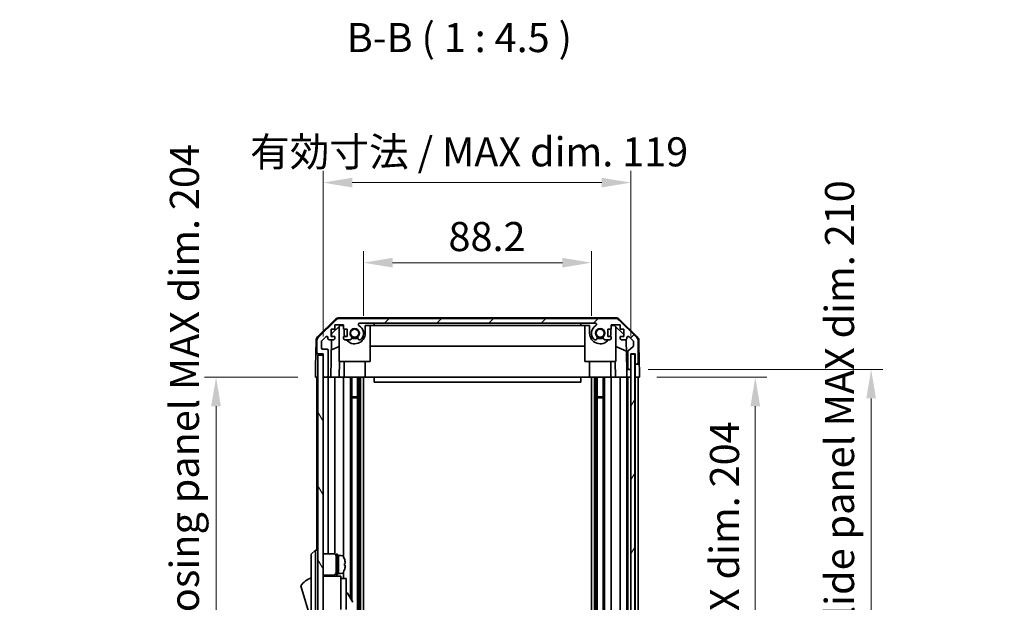
# Model space of a CAD drawing. Units: millimetres. Extents: x 0 to 7860, y -19 to 1265.
# Drawn here: x 2758 to 3139, y 808 to 1034 of the extents above; entities that cross this region are included whole.
import ezdxf

# ---------------------------------------------------------------- set-up
doc = ezdxf.new("R2010")
doc.units = ezdxf.units.MM
doc.header["$LTSCALE"] = 4.5
doc.layers.get('Defpoints').update_dxf_attribs({"lineweight": 25})
for name, color, linetype, lineweight in [('Dimension (ISO)', 7, 'Continuous', 18), ('Hatch (ISO)', 1, 'Continuous', 18), ('Symbol (ISO)', 7, 'Continuous', 18), ('Visible (ISO)', 7, 'Continuous', 35)]:
    doc.layers.add(name, color=color, linetype=linetype, lineweight=lineweight)
doc.styles.add('Note Text (TK)', font='txt')
doc.dimstyles.new('Default - Method 1b (TK)', dxfattribs={"dimscale": 4.5, "dimtxt": 2.5, "dimasz": 2.5, "dimexe": 1, "dimexo": 1.5, "dimgap": 1, "dimtad": 1, "dimtoh": 1, "dimrnd": 1e-08, "dimdsep": 46, "dimtxsty": 'Note Text (TK)', "dimcen": 0.09, "dimdle": 5, "dimclrd": 100, "dimclre": 100, "dimclrt": 7, "dimadec": 1, "dimazin": 1, "dimtfac": 1, "dimtmove": 0, "dimatfit": 3, "dimfxl": 1, "dimtolj": 1, "dimlwd": -1, "dimlwe": -1, "dimarcsym": 0})

# ---------------------------------------------------------------- blocks, each defined once
blk = doc.blocks.new('*D139')
at = {"layer": 'Defpoints', "color": 0}
for p in [(2979.28, 939.92), (2891.08, 912.62), (2979.28, 912.62)]:
    blk.add_point(p, dxfattribs=at)
at = {"layer": 'Dimension (ISO)', "color": 100}
for p, q in [((2891.08, 919.37), (2891.08, 944.42)), ((2979.28, 919.37), (2979.28, 944.42)), ((2902.33, 939.92), (2968.03, 939.92))]:
    blk.add_line(p, q, dxfattribs=at)
for points in [[(2902.33, 941.79), (2902.33, 938.04), (2891.08, 939.92)], [(2968.03, 941.79), (2968.03, 938.04), (2979.28, 939.92)]]:
    blk.add_solid(points, dxfattribs=at)
at = {"layer": 'Dimension (ISO)', "color": 7, "insert": (2923.97, 950.04), "char_height": 11.25, "attachment_point": 4, "style": 'Note Text (TK)'}
blk.add_mtext('\\A1;88.2', dxfattribs=at)
blk = doc.blocks.new('*D140')
at = {"layer": 'Defpoints', "color": 0}
for p in [(2994.53, 970.92), (2875.48, 904.62), (2994.53, 904.62)]:
    blk.add_point(p, dxfattribs=at)
at = {"layer": 'Dimension (ISO)', "color": 100}
for p, q in [((2875.48, 911.37), (2875.48, 975.42)), ((2994.53, 911.37), (2994.53, 975.42)), ((2886.73, 970.92), (2983.28, 970.92))]:
    blk.add_line(p, q, dxfattribs=at)
for points in [[(2886.73, 972.79), (2886.73, 969.04), (2875.48, 970.92)], [(2983.28, 972.79), (2983.28, 969.04), (2994.53, 970.92)]]:
    blk.add_solid(points, dxfattribs=at)
at = {"layer": 'Dimension (ISO)', "color": 7, "insert": (2847.21, 982.83), "char_height": 11.25, "attachment_point": 4, "style": 'Note Text (TK)'}
blk.add_mtext('\\A1;有効寸法 / MAX dim. 119', dxfattribs=at)
blk = doc.blocks.new('*D145')
at = {"layer": 'Defpoints', "color": 0}
for p in [(2997.88, 895.62), (2997.8, 691.62), (3042.69, 691.62)]:
    blk.add_point(p, dxfattribs=at)
at = {"layer": 'Dimension (ISO)', "color": 100}
for p, q in [((3004.63, 895.62), (3047.19, 895.62)), ((3042.69, 884.37), (3042.69, 702.87)), ((3004.55, 691.62), (3047.19, 691.62))]:
    blk.add_line(p, q, dxfattribs=at)
for points in [[(3040.82, 884.37), (3044.57, 884.37), (3042.69, 895.62)], [(3040.82, 702.87), (3044.57, 702.87), (3042.69, 691.62)]]:
    blk.add_solid(points, dxfattribs=at)
at = {"layer": 'Dimension (ISO)', "color": 7, "insert": (3030.78, 708.97), "char_height": 11.25, "attachment_point": 4, "rotation": 90, "style": 'Note Text (TK)'}
blk.add_mtext('\\A1;有効寸法 / MAX dim. 204', dxfattribs=at)
blk = doc.blocks.new('*D146')
at = {"layer": 'Defpoints', "color": 0}
for p in [(2994.53, 898.62), (2994.53, 688.62), (3087.53, 688.62)]:
    blk.add_point(p, dxfattribs=at)
at = {"layer": 'Dimension (ISO)', "color": 100}
for p, q in [((3001.28, 898.62), (3092.03, 898.62)), ((3087.53, 887.37), (3087.53, 699.87)), ((3001.28, 688.62), (3092.03, 688.62))]:
    blk.add_line(p, q, dxfattribs=at)
for points in [[(3085.65, 887.37), (3089.4, 887.37), (3087.53, 898.62)], [(3085.65, 699.87), (3089.4, 699.87), (3087.53, 688.62)]]:
    blk.add_solid(points, dxfattribs=at)
at = {"layer": 'Dimension (ISO)', "color": 7, "insert": (3075.29, 611.86), "char_height": 11.25, "attachment_point": 4, "rotation": 90, "style": 'Note Text (TK)'}
blk.add_mtext('\\A1;ハメ込みパネル有効寸法 / Slide panel MAX dim. 210', dxfattribs=at)
blk = doc.blocks.new('*D149')
at = {"layer": 'Defpoints', "color": 0}
for p in [(2872.48, 895.62), (2834.05, 691.62), (2872.64, 691.62)]:
    blk.add_point(p, dxfattribs=at)
at = {"layer": 'Dimension (ISO)', "color": 100}
for p, q in [((2865.73, 895.62), (2829.55, 895.62)), ((2834.05, 884.37), (2834.05, 702.87)), ((2865.89, 691.62), (2829.55, 691.62))]:
    blk.add_line(p, q, dxfattribs=at)
for points in [[(2832.17, 884.37), (2835.92, 884.37), (2834.05, 895.62)], [(2832.17, 702.87), (2835.92, 702.87), (2834.05, 691.62)]]:
    blk.add_solid(points, dxfattribs=at)
at = {"layer": 'Dimension (ISO)', "color": 7, "insert": (2821.81, 597.32), "char_height": 11.25, "attachment_point": 4, "rotation": 90, "style": 'Note Text (TK)'}
blk.add_mtext('\\A1;開閉パネル有効寸法 / Open-closing panel MAX dim. 204', dxfattribs=at)

msp = doc.modelspace()

# ---------------------------------------------------------------- hatches: boundary and pattern name
at = {"layer": 'Hatch (ISO)'}
h = msp.add_hatch(dxfattribs=at)
h.set_pattern_fill('ANSI31', color=256, scale=114.3, style=0)
h.set_pattern_definition([(45, (1704.25, -36), (-10.10279, 10.10279), [])])
edge = h.paths.add_edge_path()
edge.add_ellipse((2988.5557, 916.3162), major_axis=(1.4142, 1.4142), ratio=1, start_angle=0, end_angle=45)
edge.add_line((2988.5557, 918.3162), (2881.8125, 918.3162))
edge.add_ellipse((2881.8125, 916.3162), major_axis=(0, 2), ratio=1, start_angle=0, end_angle=45)
edge.add_line((2880.3983, 917.7304), (2873.5699, 910.902))
edge.add_ellipse((2874.9841, 909.4878), major_axis=(-1.4142, 1.4142), ratio=1, start_angle=0, end_angle=45)
edge.add_line((2872.9841, 909.4878), (2872.9841, 905.1162))
edge.add_ellipse((2873.4841, 905.1162), major_axis=(-0.5, 0), ratio=1, start_angle=0, end_angle=90)
edge.add_line((2873.4841, 904.6162), (2875.4841, 904.6162))
edge.add_line((2875.4841, 904.6162), (2875.4841, 904.1162))
edge.add_line((2875.4841, 904.1162), (2875.4841, 896.1162))
edge.add_ellipse((2875.9841, 896.1162), major_axis=(-0.5, 0), ratio=1, start_angle=0, end_angle=90)
edge.add_line((2875.9841, 895.6162), (2876.9841, 895.6162))
edge.add_ellipse((2876.9841, 896.1162), major_axis=(0, -0.5), ratio=1, start_angle=0, end_angle=90)
edge.add_line((2877.4841, 896.1162), (2877.4841, 905.9162))
edge.add_ellipse((2876.9841, 905.9162), major_axis=(0.5, 0), ratio=1, start_angle=0, end_angle=90)
edge.add_line((2876.9841, 906.4162), (2875.2841, 906.4162))
edge.add_ellipse((2875.2841, 906.9162), major_axis=(0, -0.5), ratio=1, start_angle=270, end_angle=360, ccw=False)
edge.add_line((2874.7841, 906.9162), (2874.7841, 909.3635))
edge.add_ellipse((2875.2841, 909.3635), major_axis=(-0.5, 0), ratio=1, start_angle=315, end_angle=360, ccw=False)
edge.add_line((2874.9306, 909.717), (2876.4806, 911.267))
edge.add_ellipse((2876.8341, 910.9135), major_axis=(-0.3536, 0.3536), ratio=1, start_angle=225, end_angle=360, ccw=False)
edge.add_line((2877.3341, 910.9135), (2877.3341, 910.6162))
edge.add_ellipse((2877.8341, 910.6162), major_axis=(-0.5, 0), ratio=1, start_angle=0, end_angle=90)
edge.add_line((2877.8341, 910.1162), (2879.4841, 910.1162))
edge.add_ellipse((2879.4841, 910.6162), major_axis=(0, -0.5), ratio=1, start_angle=0, end_angle=90)
edge.add_line((2879.9841, 910.6162), (2879.9841, 911.3662))
edge.add_line((2879.9841, 911.3662), (2878.5841, 911.3662))
edge.add_line((2878.5841, 911.3662), (2878.5841, 914.1662))
edge.add_line((2878.5841, 914.1662), (2879.9841, 914.1662))
edge.add_line((2879.9841, 914.1662), (2879.9841, 915.8662))
edge.add_line((2879.9841, 915.8662), (2883.3841, 915.8662))
edge.add_line((2883.3841, 915.8662), (2883.3841, 914.1662))
edge.add_line((2883.3841, 914.1662), (2884.7841, 914.1662))
edge.add_line((2884.7841, 914.1662), (2884.7841, 911.3662))
edge.add_line((2884.7841, 911.3662), (2883.3841, 911.3662))
edge.add_line((2883.3841, 911.3662), (2883.3841, 910.6162))
edge.add_ellipse((2883.8841, 910.6162), major_axis=(-0.5, 0), ratio=1, start_angle=0, end_angle=90)
edge.add_line((2883.8841, 910.1162), (2886.0114, 910.1162))
edge.add_ellipse((2885.7544, 910.8738), major_axis=(0.2571, -0.7576), ratio=1, start_angle=0, end_angle=113.335886)
edge.add_ellipse((2887.6841, 912.6162), major_axis=(-1.336, -1.2063), ratio=1, start_angle=95.840426, end_angle=360, ccw=False)
edge.add_ellipse((2889.6139, 910.8738), major_axis=(-0.5938, 0.5361), ratio=1, start_angle=0, end_angle=113.335886)
edge.add_line((2889.3568, 910.1162), (2889.871, 910.1161))
edge.add_ellipse((2889.6139, 910.8738), major_axis=(0.2571, -0.7577), ratio=1, start_angle=0, end_angle=29.176312)
edge.add_ellipse((2887.6841, 912.6162), major_axis=(2.5236, -2.2786), ratio=1, start_angle=0, end_angle=102.759257)
edge.add_ellipse((2889.5939, 916.0164), major_axis=(-0.2447, -0.4357), ratio=1, start_angle=209.320529, end_angle=360, ccw=False)
edge.add_line((2889.5939, 916.5162), (2980.7744, 916.5162))
edge.add_ellipse((2980.7744, 916.0164), major_axis=(0, 0.4997), ratio=1, start_angle=209.320529, end_angle=360, ccw=False)
edge.add_ellipse((2982.6841, 912.6162), major_axis=(-1.665, 2.9645), ratio=1, start_angle=0, end_angle=102.759257)
edge.add_ellipse((2980.7544, 910.8738), major_axis=(-0.5939, -0.5362), ratio=1, start_angle=0, end_angle=29.176312)
edge.add_line((2980.4973, 910.1161), (2981.0114, 910.1162))
edge.add_ellipse((2980.7544, 910.8738), major_axis=(0.2571, -0.7576), ratio=1, start_angle=0, end_angle=113.335886)
edge.add_ellipse((2982.6841, 912.6162), major_axis=(-1.336, -1.2063), ratio=1, start_angle=95.840426, end_angle=360, ccw=False)
edge.add_ellipse((2984.6139, 910.8738), major_axis=(-0.5938, 0.5361), ratio=1, start_angle=0, end_angle=113.335886)
edge.add_line((2984.3568, 910.1162), (2986.4841, 910.1162))
edge.add_ellipse((2986.4841, 910.6162), major_axis=(0, -0.5), ratio=1, start_angle=0, end_angle=90)
edge.add_line((2986.9841, 910.6162), (2986.9841, 911.3662))
edge.add_line((2986.9841, 911.3662), (2985.5841, 911.3662))
edge.add_line((2985.5841, 911.3662), (2985.5841, 914.1662))
edge.add_line((2985.5841, 914.1662), (2986.9841, 914.1662))
edge.add_line((2986.9841, 914.1662), (2986.9841, 915.8662))
edge.add_line((2986.9841, 915.8662), (2990.3841, 915.8662))
edge.add_line((2990.3841, 915.8662), (2990.3841, 914.1662))
edge.add_line((2990.3841, 914.1662), (2991.7841, 914.1662))
edge.add_line((2991.7841, 914.1662), (2991.7841, 911.3662))
edge.add_line((2991.7841, 911.3662), (2990.3841, 911.3662))
edge.add_line((2990.3841, 911.3662), (2990.3841, 910.6162))
edge.add_ellipse((2990.8841, 910.6162), major_axis=(-0.5, 0), ratio=1, start_angle=0, end_angle=90)
edge.add_line((2990.8841, 910.1162), (2992.5341, 910.1162))
edge.add_ellipse((2992.5341, 910.6162), major_axis=(0, -0.5), ratio=1, start_angle=0, end_angle=90)
edge.add_line((2993.0341, 910.6162), (2993.0341, 910.9135))
edge.add_ellipse((2993.5341, 910.9135), major_axis=(-0.5, 0), ratio=1, start_angle=225, end_angle=360, ccw=False)
edge.add_line((2993.8877, 911.267), (2995.4377, 909.717))
edge.add_ellipse((2995.0841, 909.3635), major_axis=(0.3536, 0.3536), ratio=1, start_angle=315, end_angle=360, ccw=False)
edge.add_line((2995.5841, 909.3635), (2995.5841, 907.8407))
edge.add_ellipse((2995.0841, 907.8407), major_axis=(0.5, 0), ratio=1, start_angle=311.633539, end_angle=360, ccw=False)
edge.add_line((2995.4163, 907.467), (2993.5019, 905.7654))
edge.add_ellipse((2993.8341, 905.3916), major_axis=(-0.3322, 0.3737), ratio=1, start_angle=0, end_angle=48.366461)
edge.add_line((2993.3341, 905.3916), (2993.3341, 899.1162))
edge.add_ellipse((2993.8341, 899.1162), major_axis=(-0.5, 0), ratio=1, start_angle=0, end_angle=90)
edge.add_line((2993.8341, 898.6162), (2994.0341, 898.6162))
edge.add_ellipse((2994.0341, 899.1162), major_axis=(0, -0.5), ratio=1, start_angle=0, end_angle=86.884936)
edge.add_ellipse((2994.0341, 899.1162), major_axis=(0.4993, -0.0272), ratio=1, start_angle=0, end_angle=3.115064)
edge.add_line((2994.5341, 899.1162), (2994.5341, 904.5662))
edge.add_line((2994.5341, 904.5662), (2994.5341, 904.6162))
edge.add_line((2994.5341, 904.6162), (2996.1841, 904.6162))
edge.add_line((2996.1841, 904.6162), (2996.1841, 901.1162))
edge.add_ellipse((2996.6841, 901.1162), major_axis=(-0.5, 0), ratio=1, start_angle=0, end_angle=90)
edge.add_line((2996.6841, 900.6162), (2996.8841, 900.6162))
edge.add_ellipse((2996.8841, 901.1162), major_axis=(0, -0.5), ratio=1, start_angle=0, end_angle=90)
edge.add_line((2997.3841, 901.1162), (2997.3841, 909.4878))
edge.add_ellipse((2995.3841, 909.4878), major_axis=(2, 0), ratio=1, start_angle=0, end_angle=45)
edge.add_line((2996.7983, 910.902), (2989.9699, 917.7304))
h = msp.add_hatch(dxfattribs=at)
h.set_pattern_fill('ANSI31', color=256, scale=114.3, angle=75.000175, style=0)
h.set_pattern_definition([(120.0002, (1704.25, -36), (-12.37332, -7.14379), [])])
h.paths.add_polyline_path([(2875.4841, 904.1162), (2873.4841, 904.1162), (2873.4841, 683.1162), (2875.4841, 683.1162), (2875.4841, 691.1162), (2875.4841, 896.1162)])
h = msp.add_hatch(dxfattribs=at)
h.set_pattern_fill('ANSI31', color=256, scale=114.3, angle=14.999978, style=0)
h.set_pattern_definition([(60, (1704.25, -36), (-12.37334, 7.14375), [])])
h.paths.add_polyline_path([(2996.0334, 682.6662), (2996.0334, 904.5662), (2994.5341, 904.5662), (2994.5334, 904.5662), (2994.5334, 899.089), (2994.5334, 688.1434), (2994.5334, 682.6662), (2994.5341, 682.6662)])

# ---------------------------------------------------------------- linework, layer by layer
at = {"layer": 'Visible (ISO)'}
for p, q in [((2988.6644, 918.6162), (2881.7038, 918.6162)), ((2988.5557, 918.3162), (2881.8125, 918.3162)), ((2873.3296, 911.1909), (2880.302, 918.0427)), ((2880.3983, 917.7304), (2873.5699, 910.902)), ((2878.7769, 912.3379), (2882.1129, 915.6162)), ((2879.9841, 914.1662), (2879.9841, 915.8662)), ((2879.9841, 915.8662), (2883.3841, 915.8662)), ((2881.6841, 901.6162), (2881.6841, 915.1948)), ((2882.1129, 915.6162), (2883.3841, 915.6162)), ((2883.3841, 915.8662), (2883.3841, 914.1662)), ((2889.5939, 916.5162), (2980.7744, 916.5162)), ((2891.7841, 915.6162), (2895.1841, 915.6162)), ((2891.7841, 912.6162), (2891.7841, 915.6162)), ((2893.6841, 901.6162), (2893.6841, 915.6162)), ((2895.1841, 915.6162), (2895.1841, 916.5162)), ((2975.1841, 915.6162), (2895.1841, 915.6162)), ((2975.1841, 916.5162), (2975.1841, 915.6162)), ((2975.1841, 915.6162), (2978.5841, 915.6162)), ((2976.6841, 901.6162), (2976.6841, 915.6162)), ((2978.5841, 915.6162), (2978.5841, 912.6162)), ((2986.9841, 914.1662), (2986.9841, 915.8662)), ((2986.9841, 915.8662), (2990.3841, 915.8662)), ((2986.9841, 915.6162), (2988.2553, 915.6162)), ((2988.2553, 915.6162), (2991.7841, 912.1484)), ((2988.6841, 901.6162), (2988.6841, 915.1948)), ((2996.7983, 910.902), (2989.9699, 917.7304)), ((2990.0663, 918.0427), (2997.0387, 911.1909)), ((2990.3841, 915.8662), (2990.3841, 914.1662)), ((2874.9306, 909.717), (2876.4806, 911.267)), ((2877.3341, 910.9135), (2877.3341, 910.6162)), ((2878.5841, 911.3662), (2878.5841, 914.1662)), ((2878.5841, 914.1662), (2879.9841, 914.1662)), ((2879.9841, 911.3662), (2878.5841, 911.3662)), ((2878.76, 911.3662), (2878.7769, 912.3379)), ((2879.9841, 910.6162), (2879.9841, 911.3662)), ((2883.3841, 914.1662), (2884.7841, 914.1662)), ((2884.7841, 911.3662), (2883.3841, 911.3662)), ((2883.3841, 911.3662), (2883.3841, 910.6162)), ((2883.5841, 914.1662), (2883.5841, 912.6162)), ((2884.7841, 914.1662), (2884.7841, 911.3662)), ((2985.5841, 911.3662), (2985.5841, 914.1662)), ((2985.5841, 914.1662), (2986.9841, 914.1662)), ((2986.9841, 911.3662), (2985.5841, 911.3662)), ((2986.7841, 912.6162), (2986.7841, 914.1662)), ((2986.9841, 910.6162), (2986.9841, 911.3662)), ((2990.3841, 914.1662), (2991.7841, 914.1662)), ((2991.7841, 911.3662), (2990.3841, 911.3662)), ((2990.3841, 911.3662), (2990.3841, 910.6162)), ((2991.7841, 914.1662), (2991.7841, 911.3662)), ((2993.0341, 910.6162), (2993.0341, 910.9135)), ((2993.8877, 911.267), (2995.4377, 909.717)), ((2872.7317, 909.7993), (2872.6412, 904.6162)), ((2872.9841, 909.4878), (2872.9841, 905.1162)), ((2874.7841, 906.9162), (2874.7841, 909.3635)), ((2877.8341, 910.1162), (2879.4841, 910.1162)), ((2878.485, 895.6162), (2878.7381, 910.1162)), ((2881.6841, 907.4413), (2878.6694, 906.1803)), ((2883.8841, 910.1162), (2886.0114, 910.1162)), ((2889.3568, 910.1162), (2889.871, 910.1161)), ((2976.6841, 907.5829), (2893.6841, 907.5829)), ((2980.4973, 910.1161), (2981.0114, 910.1162)), ((2984.3568, 910.1162), (2986.4841, 910.1162)), ((2992.8574, 905.6957), (2988.6841, 907.4413)), ((2990.8841, 910.1162), (2992.5341, 910.1162)), ((2992.7792, 910.1803), (2992.981, 898.6162)), ((2995.4163, 907.467), (2993.5019, 905.7654)), ((2995.5841, 909.3635), (2995.5841, 907.8407)), ((2997.3841, 901.1162), (2997.3841, 909.4878)), ((2997.6366, 909.7993), (2997.7968, 900.6162)), ((2872.5539, 899.6162), (2872.6412, 904.6162)), ((2872.6412, 904.6162), (2873.4841, 904.6162)), ((2873.4841, 904.6162), (2875.4841, 904.6162)), ((2875.4841, 904.1162), (2873.4841, 904.1162)), ((2873.4841, 904.1162), (2873.4841, 683.1162)), ((2876.9841, 906.4162), (2875.2841, 906.4162)), ((2875.4841, 904.6162), (2875.4841, 896.1162)), ((2875.4841, 683.1162), (2875.4841, 904.1162)), ((2877.4841, 896.1162), (2877.4841, 905.9162)), ((2993.3341, 905.3916), (2993.3341, 899.1162)), ((2996.0334, 904.5662), (2994.5334, 904.5662)), ((2994.5334, 904.5662), (2994.5334, 682.6662)), ((2994.5341, 899.1162), (2994.5341, 904.6162)), ((2994.5341, 904.6162), (2996.1841, 904.6162)), ((2996.0334, 682.6662), (2996.0334, 904.5662)), ((2996.1834, 904.6162), (2996.1834, 900.6162)), ((2996.1841, 904.6162), (2996.1841, 901.1162)), ((2872.4841, 895.6162), (2872.5539, 899.6162)), ((2881.6841, 901.6162), (2893.6841, 901.6162)), ((2881.8335, 901.6162), (2881.7288, 895.6162)), ((2883.5841, 895.6162), (2883.5841, 901.6162)), ((2891.7841, 895.6162), (2891.7841, 901.6162)), ((2976.6841, 901.6162), (2988.6841, 901.6162)), ((2978.5841, 895.6162), (2978.5841, 901.6162)), ((2986.7841, 895.6162), (2986.7841, 901.6162)), ((2988.6394, 895.6162), (2988.5347, 901.6162)), ((2996.1834, 900.6162), (2996.6841, 900.6162)), ((2996.1834, 898.6162), (2996.1834, 900.6162)), ((2996.6841, 900.6162), (2996.8841, 900.6162)), ((2996.8841, 900.6162), (2997.7968, 900.6162)), ((2997.7968, 900.6162), (2997.8318, 898.6162)), ((2873.4841, 895.6162), (2872.4841, 895.6162)), ((2872.9841, 895.6162), (2872.9841, 828.6162)), ((2875.9841, 895.6162), (2875.4841, 895.6162)), ((2875.9841, 895.6162), (2876.9841, 895.6162)), ((2878.485, 895.6162), (2876.9841, 895.6162)), ((2877.4841, 895.6162), (2877.4841, 827.2662)), ((2879.4841, 895.6162), (2878.485, 895.6162)), ((2879.4841, 895.6162), (2879.9841, 895.6162)), ((2879.9841, 895.6162), (2879.9841, 827.1322)), ((2881.7288, 895.6162), (2879.9841, 895.6162)), ((2883.3841, 895.6162), (2881.7288, 895.6162)), ((2883.3841, 895.6162), (2883.3841, 825.9972)), ((2883.3841, 895.6162), (2883.8841, 895.6162)), ((2884.4345, 895.6162), (2883.8841, 895.6162)), ((2891.7841, 895.6162), (2884.4345, 895.6162)), ((2886.0114, 895.6162), (2886.0114, 810.0785)), ((2886.5544, 895.6162), (2886.5544, 809.1381)), ((2888.8139, 895.6162), (2888.8139, 691.6162)), ((2889.3568, 895.6162), (2889.3568, 691.6162)), ((2889.871, 895.6162), (2889.871, 691.6162)), ((2891.0842, 895.6162), (2891.0842, 691.6162)), ((2895.1841, 895.6162), (2891.7841, 895.6162)), ((2895.1841, 895.6162), (2895.1841, 893.6162)), ((2975.1841, 895.6162), (2895.1841, 895.6162)), ((2975.1841, 895.6162), (2975.1841, 893.6162)), ((2978.5841, 895.6162), (2975.1841, 895.6162)), ((2985.9337, 895.6162), (2978.5841, 895.6162)), ((2979.284, 895.6162), (2979.284, 691.6162)), ((2980.4973, 895.6162), (2980.4973, 691.6162)), ((2981.0114, 895.6162), (2981.0114, 691.6162)), ((2981.5544, 895.6162), (2981.5544, 691.6162)), ((2983.8139, 895.6162), (2983.8139, 691.6162)), ((2984.3568, 895.6162), (2984.3568, 691.6162)), ((2986.4841, 895.6162), (2985.9337, 895.6162)), ((2986.4841, 895.6162), (2986.9841, 895.6162)), ((2986.9841, 895.6162), (2986.9841, 691.6162)), ((2988.6394, 895.6162), (2986.9841, 895.6162)), ((2990.3841, 895.6162), (2988.6394, 895.6162)), ((2990.3841, 895.6162), (2990.3841, 691.6162)), ((2990.3841, 895.6162), (2990.8841, 895.6162)), ((2992.5341, 895.6162), (2990.8841, 895.6162)), ((2992.5341, 895.6162), (2993.0334, 895.6162)), ((2992.981, 898.6162), (2993.8341, 898.6162)), ((2993.0159, 896.6162), (2992.981, 898.6162)), ((2993.0334, 895.6162), (2993.0159, 896.6162)), ((2994.5334, 895.6162), (2993.0334, 895.6162)), ((2993.0341, 895.6162), (2993.0341, 691.6162)), ((2993.3341, 895.6162), (2993.3341, 691.6162)), ((2993.8341, 898.6162), (2994.0341, 898.6162)), ((2994.0341, 895.6162), (2993.8341, 895.6162)), ((2994.0341, 898.6162), (2994.5334, 898.6162)), ((2996.1834, 895.6162), (2996.0334, 895.6162)), ((2996.1834, 895.6162), (2996.0334, 895.6162)), ((2996.1834, 895.6162), (2996.1834, 898.6162)), ((2997.8841, 895.6162), (2996.1834, 895.6162)), ((2996.1841, 895.6162), (2996.1841, 691.6162)), ((2996.8841, 895.6162), (2996.6841, 895.6162)), ((2997.3841, 895.6162), (2997.3841, 691.6162)), ((2997.8318, 898.6162), (2997.8841, 895.6162)), ((2895.1841, 893.6162), (2975.1841, 893.6162)), ((2886.5544, 888.0457), (2888.8139, 888.0457)), ((2981.5544, 888.0457), (2983.8139, 888.0457)), ((2888.8139, 887.6162), (2886.5544, 887.6162)), ((2983.8139, 887.6162), (2981.5544, 887.6162)), ((2872.4841, 828.6162), (2870.8841, 827.1162)), ((2870.8841, 826.1162), (2870.8841, 827.1162)), ((2872.4841, 828.6162), (2872.4841, 826.1162)), ((2873.4841, 828.6162), (2872.4841, 828.6162)), ((2875.4841, 827.2662), (2879.4841, 827.2662)), ((2880.4841, 819.1162), (2880.4841, 827.1162)), ((2880.4841, 827.1162), (2880.9841, 827.1162)), ((2880.9841, 819.1162), (2880.9841, 827.1162)), ((2870.8841, 826.1162), (2870.8841, 761.1162)), ((2872.4841, 761.1162), (2872.4841, 826.1162)), ((2880.9841, 826.6162), (2881.4841, 826.6162)), ((2881.4841, 819.8058), (2881.4841, 826.6162)), ((2881.4841, 826.6162), (2881.4841, 819.6162)), ((2882.4546, 826.6162), (2881.4841, 826.6162)), ((2883.7225, 825.2162), (2883.7116, 825.2162)), ((2884.039, 823.4762), (2883.7116, 823.4762)), ((2879.9841, 819.1002), (2879.9841, 818.6162)), ((2880.4841, 819.1162), (2880.9841, 819.1162)), ((2880.9841, 819.6162), (2881.4841, 819.6162)), ((2881.4841, 819.6162), (2881.4841, 819.6777)), ((2882.4546, 819.6162), (2881.4841, 819.6162)), ((2883.3841, 820.2352), (2883.3841, 817.6162)), ((2883.7116, 822.7562), (2884.039, 822.7562)), ((2883.7116, 821.0162), (2883.7225, 821.0162)), ((2875.4841, 818.9662), (2879.4841, 818.9662)), ((2882.3841, 818.6162), (2875.4841, 818.6162)), ((2877.4841, 818.9662), (2877.4841, 818.6162)), ((2882.3841, 818.6162), (2882.3841, 818.3162)), ((2882.3841, 818.3162), (2882.3841, 815.2904)), ((2882.3841, 817.6162), (2884.3841, 817.6162)), ((2882.3841, 815.2904), (2882.3841, 805.6162)), ((2884.3841, 805.6162), (2884.3841, 817.6162)), ((2866.8841, 814.8662), (2870.8841, 801.3662)), ((2884.3841, 812.0399), (2884.4955, 812.1042)), ((2884.9053, 811.9944), (2886.9553, 808.4437))]:
    msp.add_line(p, q, dxfattribs=at)
for centre in [(2887.6841, 912.6162), (2982.6841, 912.6162)]:
    msp.add_circle(centre, 1.5706, dxfattribs=at)
for centre, radius, start, end in [((2881.7038, 916.6162), 2, 90, 134.5), ((2881.8125, 916.3162), 2, 90, 135), ((2988.5557, 916.3162), 2, 45, 90), ((2988.6644, 916.6162), 2, 45.5, 90), ((2887.6841, 912.6162), 1.8, 317.920213, 222.079787), ((2889.5939, 916.0164), 0.4997, 90, 240.679471), ((2887.6841, 912.6162), 3.4001, 317.920213, 60.679471), ((2982.6841, 912.6162), 3.4001, 119.320529, 222.079787), ((2980.7744, 916.0164), 0.4997, 299.320529, 90), ((2982.6841, 912.6162), 1.8, 317.920213, 222.079787), ((2874.7314, 909.7644), 2, 134.5, 179), ((2874.9841, 909.4878), 2, 135, 180), ((2876.8341, 910.9135), 0.5, 0, 135), ((2877.8341, 910.6162), 0.5, 180, 270), ((2879.4841, 910.6162), 0.5, 270, 0), ((2883.8841, 910.6162), 0.5, 180, 270), ((2887.6841, 912.6162), 4.1, 180, 197.750827), ((2887.6841, 912.6162), 4.1, 217.571869, 0), ((2885.7544, 910.8738), 0.8, 288.743901, 42.079787), ((2887.6841, 912.6162), 2, 235.405155, 304.594845), ((2887.6841, 912.6162), 2.1, 237.438672, 302.561328), ((2889.6139, 910.8738), 0.8, 137.920213, 251.256099), ((2982.6841, 912.6162), 4.1, 180, 322.428131), ((2980.7544, 910.8738), 0.8, 288.743901, 42.079787), ((2982.6841, 912.6162), 2, 235.405155, 304.594845), ((2982.6841, 912.6162), 2.1, 237.438672, 302.561328), ((2984.6139, 910.8738), 0.8, 137.920213, 251.256099), ((2986.4841, 910.6162), 0.5, 270, 0), ((2982.6841, 912.6162), 4.1, 342.249173, 0), ((2990.8841, 910.6162), 0.5, 180, 270), ((2992.5341, 910.6162), 0.5, 270, 0), ((2993.5341, 910.9135), 0.5, 45, 180), ((2995.3841, 909.4878), 2, 0, 45), ((2995.6369, 909.7644), 2, 1, 45.5), ((2875.2841, 909.3635), 0.5, 135, 180), ((2875.2841, 906.9162), 0.5, 180, 270), ((2889.6139, 910.8738), 0.8001, 288.743901, 317.920213), ((2980.7544, 910.8738), 0.8001, 222.079787, 251.256099), ((2995.0841, 907.8407), 0.5, 311.633539, 0), ((2995.0841, 909.3635), 0.5, 0, 45), ((2873.4841, 905.1162), 0.5, 180, 270), ((2876.9841, 905.9162), 0.5, 0, 90), ((2993.8341, 905.3916), 0.5, 131.633539, 180), ((2993.8341, 899.1162), 0.5, 180, 270), ((2994.0341, 899.1162), 0.5, 270, 0), ((2996.6841, 901.1162), 0.5, 180, 270), ((2996.8841, 901.1162), 0.5, 270, 0), ((2875.9841, 896.1162), 0.5, 180, 270), ((2876.9841, 896.1162), 0.5, 270, 0), ((2879.4841, 826.2662), 1, 0, 90), ((2882.4546, 825.6162), 1, 28.267871, 90), ((2877.8053, 823.1162), 6.2788, 19.539701, 28.267871), ((2877.8053, 823.1162), 6.2684, 6.043828, 19.573211), ((2877.8053, 823.1162), 5.9172, 356.511985, 3.488015), ((2879.4841, 819.9662), 1, 270, 0), ((2882.4546, 820.6162), 1, 270, 331.732129), ((2877.8053, 823.1162), 6.2788, 331.732129, 340.460299), ((2877.8053, 823.1162), 6.2684, 340.426789, 353.956172), ((2873.1268, 810.7093), 7.5, 107.398677, 146.341118), ((2884.6455, 811.8444), 0.3, 30, 120)]:
    msp.add_arc(centre, radius, start, end, dxfattribs=at)
for centre, major_axis, ratio, start_param, end_param in [((2881.0511, 823.1162), (-6.0227, -1.2768), 0.54108903, 1.44553428, 1.45658451), ((2881.9171, 823.1162), (-6.0227, -1.2768), 0.54108746, 1.30206382, 1.38509573), ((2881.0513, 833.2428), (5.6712, 12.7743), 0.83709415, 3.62921094, 3.6649928)]:
    msp.add_ellipse(centre, major_axis=major_axis, ratio=ratio, start_param=start_param, end_param=end_param, dxfattribs=at)
for points, knots in [([(2884.039, 823.4762), (2884.0429, 823.4762), (2884.0464, 823.4837), (2884.051, 823.5142), (2884.0521, 823.5374), (2884.0521, 823.5907), (2884.051, 823.6245), (2884.0464, 823.6985), (2884.0429, 823.7386), (2884.039, 823.7762)], [0, 0, 0, 0, 0.0113270202, 0.0113270202, 0.0226540405, 0.0226540405, 0.0339810607, 0.0339810607, 0.045308081, 0.045308081, 0.045308081, 0.045308081]), ([(2884.039, 822.4562), (2884.0429, 822.4937), (2884.0464, 822.5339), (2884.051, 822.6078), (2884.0521, 822.6416), (2884.0521, 822.695), (2884.051, 822.7181), (2884.0464, 822.7487), (2884.0429, 822.7562), (2884.039, 822.7562)], [0.0456053829, 0.0456053829, 0.0456053829, 0.0456053829, 0.0569324032, 0.0569324032, 0.0682594234, 0.0682594234, 0.0795864437, 0.0795864437, 0.0909134639, 0.0909134639, 0.0909134639, 0.0909134639])]:
    msp.add_open_spline(points, degree=3, knots=knots, dxfattribs=at)

# ---------------------------------------------------------------- texts
at = {"layer": 'Symbol (ISO)', "color": 7, "insert": (2884.6127, 1017.9202), "char_height": 11.25, "attachment_point": 7, "style": 'Note Text (TK)'}
msp.add_mtext('B-B ( 1 : 4.5 )', dxfattribs=at)

# ---------------------------------------------------------------- dimensions: what is measured, and where the dimension line sits
at = {"layer": 'Dimension (ISO)', "color": 100}
for base, p1, p2, angle, text, override, picture, middle in [((2994.5341, 970.9189), (2875.4841, 904.6162), (2994.5341, 904.6162), 180, '有効寸法 / MAX dim. <>', {"dimscale": 0, "dimtxt": 11.25, "dimasz": 11.25, "dimexe": 4.5, "dimexo": 6.75, "dimgap": 4.5, "dimtoh": 0, "dimdec": 0, "dimcen": 0.405, "dimtp": 0, "dimtm": 0, "dimtdec": 2, "dimtix": 0, "dimtofl": 0, "dimtmove": 0, "dimatfit": 1}, '*D140', (2935.0091, 970.9189)), ((2834.0465, 691.6162), (2872.4841, 895.6162), (2872.6412, 691.6162), 90, '開閉パネル有効寸法 / Open-closing panel MAX dim. <>', {"dimscale": 0, "dimtxt": 11.25, "dimasz": 11.25, "dimexe": 4.5, "dimexo": 6.75, "dimgap": 4.5, "dimtoh": 0, "dimdec": 2, "dimcen": 0.405, "dimtp": 0, "dimtm": 0, "dimtdec": 2, "dimtix": 0, "dimtofl": 0, "dimtmove": 0, "dimatfit": 1}, '*D149', (2834.0465, 793.6162)), ((3087.529, 688.6162), (2994.5334, 898.6162), (2994.5334, 688.6162), 270, 'ハメ込みパネル有効寸法 / Slide panel MAX dim. <>', {"dimscale": 0, "dimtxt": 11.25, "dimasz": 11.25, "dimexe": 4.5, "dimexo": 6.75, "dimgap": 4.5, "dimtoh": 0, "dimdec": 2, "dimcen": 0.405, "dimtp": 0, "dimtm": 0, "dimtdec": 2, "dimtix": 0, "dimtofl": 0, "dimtmove": 0, "dimatfit": 1}, '*D146', (3087.529, 793.6162)), ((3042.6949, 691.6162), (2997.8841, 895.6162), (2997.7968, 691.6162), 90, '有効寸法 / MAX dim. <>', {"dimscale": 0, "dimtxt": 11.25, "dimasz": 11.25, "dimexe": 4.5, "dimexo": 6.75, "dimgap": 4.5, "dimtoh": 0, "dimdec": 2, "dimcen": 0.405, "dimtp": 0, "dimtm": 0, "dimtdec": 2, "dimtix": 0, "dimtofl": 0, "dimtmove": 0, "dimatfit": 1}, '*D145', (3042.6949, 796.9561))]:
    dim = msp.add_linear_dim(base=base, p1=p1, p2=p2, angle=angle, text=text, dimstyle='Default - Method 1b (TK)', override=override, dxfattribs=at)
    dim.commit()
    dim.dimension.update_dxf_attribs({"geometry": picture, "text_midpoint": middle, "dimtype": 160})
dim = msp.add_linear_dim(base=(2979.284, 939.9178), p1=(2891.0842, 912.6162), p2=(2979.284, 912.6162), angle=180, dimstyle='Default - Method 1b (TK)', override={"dimscale": 0, "dimtxt": 11.25, "dimasz": 11.25, "dimexe": 4.5, "dimexo": 6.75, "dimgap": 4.5, "dimtoh": 0, "dimdec": 2, "dimcen": 0.405, "dimtp": 0, "dimtm": 0, "dimtdec": 2, "dimtix": 0, "dimtofl": 0, "dimtmove": 0, "dimatfit": 1}, dxfattribs=at)
dim.commit()
dim.dimension.update_dxf_attribs({"geometry": '*D139', "text_midpoint": (2937.1011, 939.9178), "dimtype": 160})

doc.saveas('drawing.dxf')
